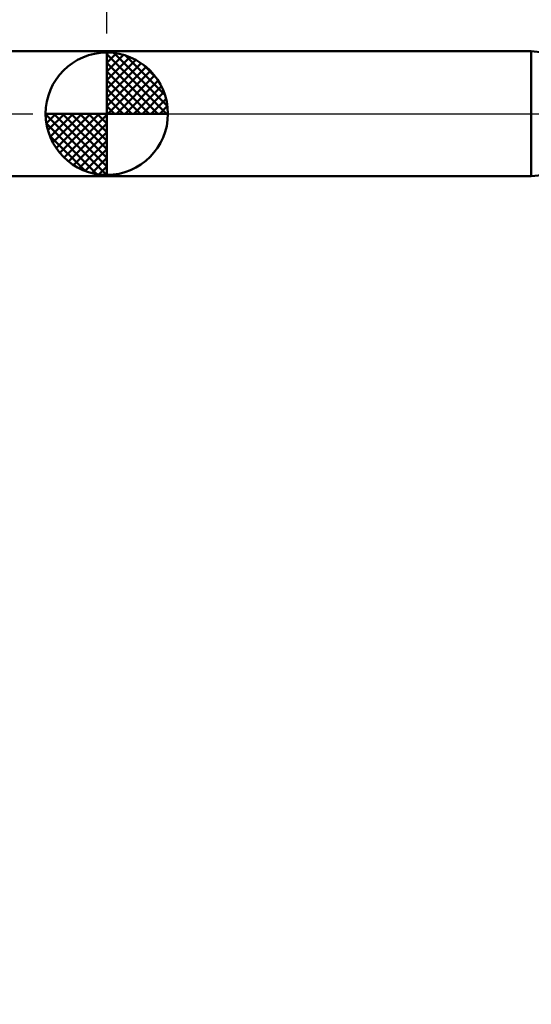
# Model space of a CAD drawing. Extents: x -15 to 100, y -45 to 45.
# Drawn here: x 19 to 33, y -25 to 3 of the extents above; entities that cross this region are included whole.
import ezdxf

# ---------------------------------------------------------------- set-up
doc = ezdxf.new("R2010")
doc.units = 0
doc.header["$MEASUREMENT"] = 0
doc.linetypes.add('LONGDASHDASH', pattern=[7, 4, -1, 1, -1])
doc.layers.get('Defpoints').update_dxf_attribs({"linetype": 'CONTINUOUS'})
for name, color, linetype, lineweight in [('1', 4, 'CONTINUOUS', 50), ('2', 7, 'CONTINUOUS', 25), ('4', 2, 'LONGDASHDASH', 25), ('NOCUT', 7, 'CONTINUOUS', 25), ('SK1', 4, 'CONTINUOUS', 50), ('SK2', 7, 'CONTINUOUS', 25), ('SK4', 2, 'LONGDASHDASH', 25)]:
    doc.layers.add(name, color=color, linetype=linetype, lineweight=lineweight)
doc.styles.add('Monospac821 BT', font='txt', dxfattribs={"height": 3.5})
doc.dimstyles.get("Standard").update_dxf_attribs({"dimtxt": 3.5, "dimasz": 3, "dimexe": 1, "dimexo": 0.5, "dimgap": 0.8, "dimtad": 1, "dimtoh": 1, "dimzin": 1, "dimdsep": 46, "dimtxsty": 'Monospac821 BT', "dimcen": 2.5, "dimadec": 1, "dimazin": 0, "dimtfac": 1, "dimtdec": 4, "dimtix": 1, "dimtmove": 1, "dimatfit": 3, "dimfxl": 1, "dimtolj": 1, "dimtzin": 1, "dimarcsym": 0})

# ---------------------------------------------------------------- blocks, each defined once
blk = doc.blocks.new('*D0')
at = {"layer": 'Defpoints', "color": 0}
for p in [(51.954, -1.06), (1.954, -1.79), (1.954, -40)]:
    blk.add_point(p, dxfattribs=at)
at = {"layer": 'SK2', "color": 0, "lineweight": -2}
for p, q in [((51.954, -1.56), (51.954, -41)), ((1.954, -2.291), (1.954, -41)), ((48.954, -40), (4.954, -40))]:
    blk.add_line(p, q, dxfattribs=at)
at = {"layer": 'SK2', "color": 0}
for points in [[(4.954, -39.5), (4.954, -40.5), (1.954, -40)], [(48.954, -40.5), (48.954, -39.5), (51.954, -40)]]:
    blk.add_solid(points, dxfattribs=at)
at = {"layer": 'SK2', "color": 0, "linetype": 'ByBlock', "insert": (26.954, -37.389), "char_height": 3.5, "attachment_point": 5}
blk.add_mtext('\\A1;50', dxfattribs=at)
blk = doc.blocks.new('*D4')
at = {"layer": '2', "color": 0, "lineweight": -2}
for p, q in [((51.954, -1.56), (51.954, -33)), ((38.254, -1.75), (38.254, -33)), ((38.254, -32), (22.44, -32)), ((35.254, -32), (32.254, -32)), ((51.954, -32), (38.254, -32)), ((54.954, -32), (57.954, -32))]:
    blk.add_line(p, q, dxfattribs=at)
at = {"layer": '2', "color": 0}
for points in [[(35.254, -32.5), (35.254, -31.5), (38.254, -32)], [(54.954, -31.5), (54.954, -32.5), (51.954, -32)]]:
    blk.add_solid(points, dxfattribs=at)
at = {"layer": 'Defpoints', "color": 0}
for p in [(51.954, -1.06), (38.254, -1.25), (38.254, -32)]:
    blk.add_point(p, dxfattribs=at)
at = {"layer": '2', "color": 0, "linetype": 'ByBlock', "insert": (28.847, -29.389), "char_height": 3.5, "attachment_point": 5}
blk.add_mtext('\\A1;13.7', dxfattribs=at)
blk = doc.blocks.new('*D5')
at = {"layer": '2', "color": 0, "lineweight": -2}
for p, q in [((21.111, 2.291), (21.111, 36)), ((53.111, 0.5), (53.111, 36)), ((50.111, 35), (24.111, 35))]:
    blk.add_line(p, q, dxfattribs=at)
at = {"layer": '2', "color": 0}
for points in [[(24.111, 35.5), (24.111, 34.5), (21.111, 35)], [(50.111, 34.5), (50.111, 35.5), (53.111, 35)]]:
    blk.add_solid(points, dxfattribs=at)
at = {"layer": 'Defpoints', "color": 0}
for p in [(21.111, 35), (21.111, 1.79), (53.111, 0)]:
    blk.add_point(p, dxfattribs=at)
at = {"layer": '2', "color": 0, "linetype": 'ByBlock', "insert": (37.111, 37.611), "char_height": 3.5, "attachment_point": 5}
blk.add_mtext('\\A1;32', dxfattribs=at)
blk = doc.blocks.new('*D17')
at = {"layer": 'Defpoints', "color": 0}
for p in [(1.954, 35), (1.954, 1.79), (21.111, 1.79)]:
    blk.add_point(p, dxfattribs=at)
at = {"layer": 'SK2', "color": 0, "lineweight": -2}
for p, q in [((1.954, 2.291), (1.954, 36)), ((21.111, 2.291), (21.111, 36)), ((18.111, 35), (4.954, 35))]:
    blk.add_line(p, q, dxfattribs=at)
at = {"layer": 'SK2', "color": 0}
for points in [[(4.954, 35.5), (4.954, 34.5), (1.954, 35)], [(18.111, 34.5), (18.111, 35.5), (21.111, 35)]]:
    blk.add_solid(points, dxfattribs=at)
at = {"layer": 'SK2', "color": 0, "linetype": 'ByBlock', "insert": (11.532, 37.611), "char_height": 3.5, "attachment_point": 5}
blk.add_mtext('\\A1;19.2', dxfattribs=at)

msp = doc.modelspace()

# ---------------------------------------------------------------- linework, layer by layer
at = {"layer": '1'}
for p, q in [((21.1108, 1.7905), (21.1108, -1.7905)), ((33.2538, 1.7905), (21.1108, 1.7905)), ((38.254, 1.25), (33.2538, 1.7905)), ((33.2538, -1.7905), (33.2538, 1.7905)), ((33.2538, 1.7905), (33.2538, -1.7905)), ((33.2538, -1.7905), (38.254, -1.25)), ((21.1108, -1.7905), (33.2538, -1.7905))]:
    msp.add_line(p, q, dxfattribs=at)
at = {"layer": '4'}
msp.add_line((21.1108, 0), (53.1108, 0), dxfattribs=at)
at = {"layer": 'NOCUT'}
for p, q in [((33.2538, 1.7905), (21.1108, 1.7905)), ((21.1108, 1.7905), (21.1108, 0)), ((38.254, 1.25), (33.2538, 1.7905)), ((21.1108, 0), (39.254, 0))]:
    msp.add_line(p, q, dxfattribs=at)
at = {"layer": 'SK1'}
for p, q in [((21.1108, 1.7905), (1.954, 1.7905)), ((21.1108, 0), (21.1108, 1.75)), ((21.1108, 1.7045), (21.1549, 1.7486)), ((21.1108, 1.457), (21.3818, 1.728)), ((21.1108, 1.7045), (22.8153, 0)), ((21.3262, 1.7366), (22.8474, 0.2154)), ((21.1108, 1.2095), (21.585, 1.6837)), ((21.1108, 0.9621), (21.7696, 1.6208)), ((21.1108, 0.7146), (21.9379, 1.5417)), ((21.1108, 1.457), (22.5678, 0)), ((21.1108, 0.4671), (22.0918, 1.4481)), ((21.6436, 1.6667), (22.7775, 0.5328)), ((21.1108, 0.2196), (22.2334, 1.3422)), ((21.1108, 1.2095), (22.3203, 0)), ((21.1387, 0), (22.3616, 1.2229)), ((22.1509, 1.4069), (22.5177, 1.0401)), ((21.1108, 0.9621), (22.0729, 0)), ((21.3862, 0), (22.4778, 1.0916)), ((21.6337, 0), (22.5815, 0.9478)), ((21.1108, 0.7146), (21.8254, 0)), ((21.8812, 0), (22.6713, 0.7901)), ((22.1286, 0), (22.7472, 0.6185)), ((21.1108, 0.4671), (21.5779, 0)), ((22.3761, 0), (22.8068, 0.4307)), ((21.1108, 0), (19.3608, 0)), ((19.3622, -0.0441), (19.4063, 0)), ((19.3828, -0.271), (19.6538, 0)), ((19.4271, -0.4742), (19.9013, 0)), ((19.49, -0.6588), (20.1487, 0)), ((19.5691, -0.8271), (20.3962, 0)), ((19.598, 0), (21.1108, -1.5128)), ((19.6627, -0.981), (20.6437, 0)), ((19.7686, -1.1226), (20.8912, 0)), ((19.8455, 0), (21.1108, -1.2653)), ((20.093, 0), (21.1108, -1.0178)), ((20.3404, 0), (21.1108, -0.7704)), ((20.5879, 0), (21.1108, -0.5229)), ((20.8354, 0), (21.1108, -0.2754)), ((21.0829, 0), (21.1108, -0.0279)), ((21.1108, 0.2196), (21.3304, 0)), ((21.1108, 0), (22.8608, 0)), ((21.1108, -1.75), (21.1108, 0)), ((22.6236, 0), (22.8464, 0.2228)), ((19.3611, -0.0106), (21.1002, -1.7497)), ((19.3844, -0.2814), (20.8294, -1.7264)), ((19.8879, -1.2508), (21.1108, -0.0279)), ((20.0192, -1.367), (21.1108, -0.2754)), ((20.163, -1.4707), (21.1108, -0.5229)), ((19.4747, -0.6191), (20.4917, -1.6361)), ((20.3207, -1.5605), (21.1108, -0.7704)), ((20.4923, -1.6364), (21.1108, -1.0178)), ((20.6801, -1.696), (21.1108, -1.2653)), ((20.888, -1.7356), (21.1108, -1.5128)), ((21.1108, -1.7905), (1.954, -1.7905))]:
    msp.add_line(p, q, dxfattribs=at)
for start, end in [(90, 180), (0, 90), (180, 270), (270, 0)]:
    msp.add_arc((21.1108, 0), 1.75, start, end, dxfattribs=at)
at = {"layer": 'SK4'}
msp.add_line((-1, 0), (54.1108, 0), dxfattribs=at)

# ---------------------------------------------------------------- dimensions: what is measured, and where the dimension line sits
at = {"layer": '2'}
for base, p1, p2, override, picture, middle in [((21.1108, 35), (53.1108, 0), (21.1108, 1.7905), {"dimtoh": 0, "dimdec": 0, "dimtmove": 0}, '*D5', (37.1108, 35)), ((38.254, -32), (51.954, -1.06), (38.254, -1.25), {"dimtoh": 0, "dimdec": 1, "dimtmove": 0}, '*D4', (28.847, -32))]:
    dim = msp.add_linear_dim(base=base, p1=p1, p2=p2, dimstyle='STANDARD', override=override, dxfattribs=at)
    dim.commit()
    dim.dimension.update_dxf_attribs({"geometry": picture, "text_midpoint": middle, "dimtype": 160})
at = {"layer": 'SK2'}
for base, p1, p2, override, picture, middle in [((1.954, 35), (21.1108, 1.7905), (1.954, 1.7905), {"dimtoh": 0, "dimdec": 1, "dimtmove": 0}, '*D17', (11.5324, 35)), ((1.954, -40), (51.954, -1.06), (1.954, -1.7905), {"dimtoh": 0, "dimdec": 0, "dimtmove": 0}, '*D0', (26.954, -40))]:
    dim = msp.add_linear_dim(base=base, p1=p1, p2=p2, dimstyle='STANDARD', override=override, dxfattribs=at)
    dim.commit()
    dim.dimension.update_dxf_attribs({"geometry": picture, "text_midpoint": middle, "dimtype": 160})

doc.saveas('drawing.dxf')
